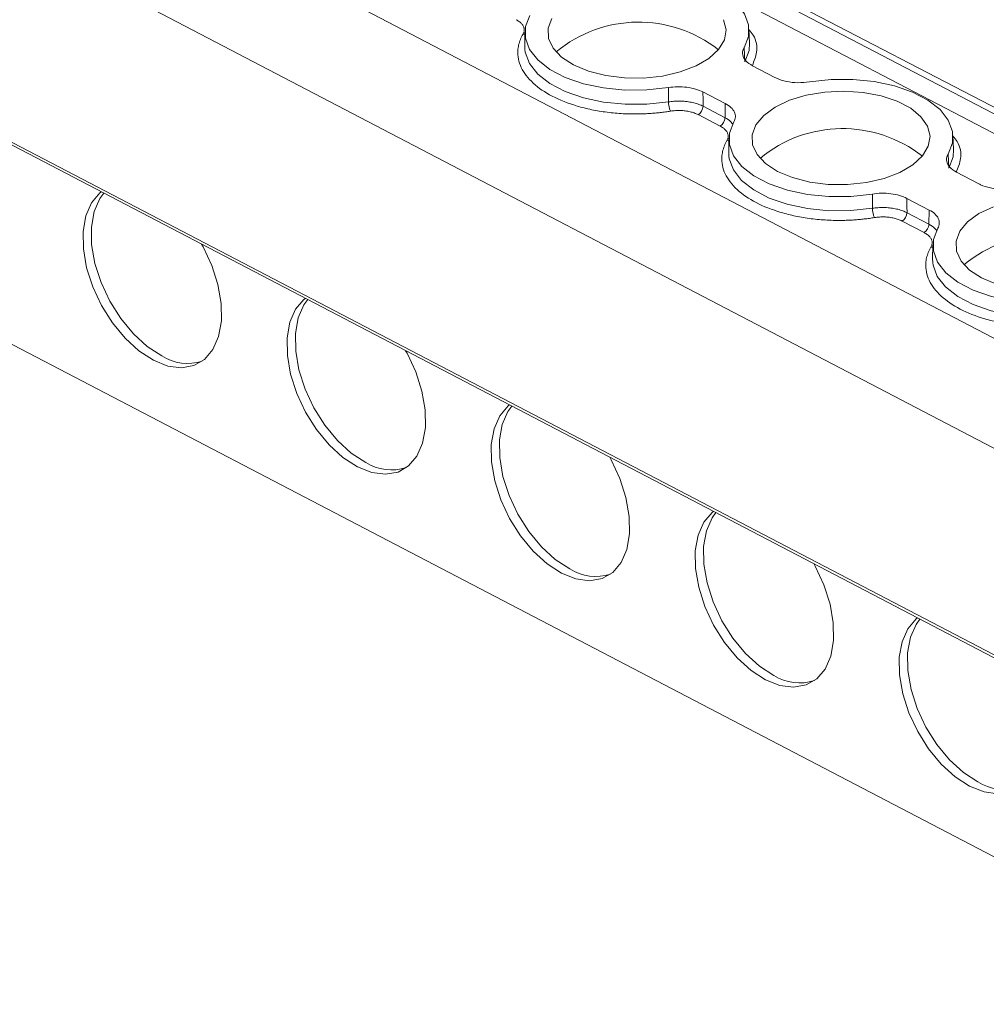
# Model space of a CAD drawing. Units: millimetres. Extents: x 1811 to 2474, y 1065 to 1289.
# Drawn here: x 2296 to 2337, y 1195 to 1237 of the extents above; entities that cross this region are included whole.
import ezdxf

# ---------------------------------------------------------------- set-up
doc = ezdxf.new("R2010")
doc.units = ezdxf.units.MM

# ---------------------------------------------------------------- blocks, each defined once
blk = doc.blocks.new('4')
at = {"color": 7, "linetype": 'Continuous', "lineweight": 15}
for p, q in [((1846.328, 1085.984), (1703.747, 1160.356)), ((1691.896, 1143.143), (1834.44, 1068.789)), ((1707.808, 1126.272), (1823.669, 1065.838)), ((1756.029, 1126.069), (1756.019, 1125.466)), ((1765.695, 1125.598), (1765.668, 1126.2)), ((1756.019, 1125.466), (1756.024, 1125.32)), ((1765.457, 1125.397), (1765.486, 1124.796)), ((1765.823, 1124.618), (1766.785, 1124.116)), ((1762.207, 1123.067), (1762.202, 1123.68)), ((1764.651, 1122.991), (1763.689, 1123.493)), ((1763.692, 1122.879), (1764.638, 1122.385)), ((1764.638, 1122.385), (1764.651, 1122.991)), ((1764.428, 1122.024), (1763.482, 1122.518)), ((1764.805, 1121.491), (1764.795, 1120.889)), ((1774.471, 1121.02), (1774.444, 1121.622)), ((1764.795, 1120.889), (1764.801, 1120.742)), ((1774.233, 1120.82), (1774.262, 1120.219)), ((1774.599, 1120.041), (1775.561, 1119.539)), ((1770.983, 1118.49), (1770.978, 1119.103)), ((1773.427, 1118.413), (1772.465, 1118.915)), ((1773.414, 1117.808), (1773.427, 1118.413)), ((1772.468, 1118.301), (1773.414, 1117.808)), ((1773.204, 1117.447), (1772.258, 1117.94)), ((1773.581, 1116.913), (1773.571, 1116.311)), ((1773.571, 1116.311), (1773.577, 1116.164))]:
    blk.add_line(p, q, dxfattribs=at)
at = {"color": 8, "linetype": 'Continuous', "lineweight": 15}
for p, q in [((1702.325, 1160.251), (1845.52, 1085.558)), ((1693.93, 1155.823), (1837.125, 1081.13)), ((1713.565, 1155.509), (1846.589, 1086.122)), ((1691.83, 1152.189), (1834.399, 1077.823)), ((1691.821, 1143.3), (1834.439, 1068.909))]:
    blk.add_line(p, q, dxfattribs=at)
at = {"color": 7, "linetype": 'Continuous', "lineweight": 15, "flags": 128}
for points in [[(1759.497, 1128.507), (1760.422, 1128.607), (1761.364, 1128.612), (1762.286, 1128.521), (1763.153, 1128.336), (1763.933, 1128.067), (1764.594, 1127.722), (1765.113, 1127.314), (1765.469, 1126.861), (1765.648, 1126.377), (1765.644, 1125.883), (1765.457, 1125.397)], [(1758.121, 1124.654), (1757.606, 1124.99), (1757.242, 1125.377), (1757.048, 1125.798), (1757.031, 1126.232), (1757.192, 1126.66)], [(1764.575, 1126.602), (1764.681, 1126.172), (1764.609, 1125.738), (1764.36, 1125.321), (1763.948, 1124.94), (1763.39, 1124.613), (1762.714, 1124.355), (1761.95, 1124.179), (1761.135, 1124.091), (1760.307, 1124.098), (1759.504, 1124.198), (1758.763, 1124.386), (1758.121, 1124.654)], [(1762.202, 1123.68), (1761.276, 1123.58), (1760.334, 1123.575), (1759.412, 1123.666), (1758.545, 1123.85), (1757.766, 1124.12), (1757.104, 1124.465), (1756.585, 1124.872), (1756.23, 1125.326), (1756.05, 1125.809), (1756.054, 1126.303), (1756.241, 1126.789)], [(1768.273, 1123.929), (1769.198, 1124.029), (1770.14, 1124.034), (1771.062, 1123.943), (1771.929, 1123.759), (1772.709, 1123.489), (1773.37, 1123.144), (1773.889, 1122.737), (1774.245, 1122.283), (1774.424, 1121.8), (1774.42, 1121.306), (1774.233, 1120.82)], [(1763.689, 1123.493), (1763.691, 1123.149), (1763.692, 1122.879)], [(1766.897, 1120.077), (1766.382, 1120.412), (1766.019, 1120.799), (1765.824, 1121.22), (1765.807, 1121.655), (1765.968, 1122.082), (1766.301, 1122.484), (1766.789, 1122.84), (1767.41, 1123.134), (1768.134, 1123.353), (1768.928, 1123.486), (1769.754, 1123.526), (1770.575, 1123.473), (1771.351, 1123.328), (1772.046, 1123.098), (1772.629, 1122.794), (1773.07, 1122.431), (1773.351, 1122.025), (1773.458, 1121.594), (1773.385, 1121.161), (1773.136, 1120.744), (1772.724, 1120.363), (1772.166, 1120.035), (1771.49, 1119.777), (1770.726, 1119.601), (1769.911, 1119.514), (1769.083, 1119.52), (1768.28, 1119.62), (1767.54, 1119.808), (1766.897, 1120.077)], [(1770.978, 1119.103), (1770.052, 1119.002), (1769.11, 1118.997), (1768.188, 1119.088), (1767.321, 1119.273), (1766.542, 1119.542), (1765.88, 1119.887), (1765.362, 1120.295), (1765.006, 1120.749), (1764.826, 1121.232), (1764.83, 1121.726), (1765.017, 1122.212)], [(1740.043, 1111.952), (1739.421, 1112.355), (1738.824, 1112.898), (1738.279, 1113.558), (1737.808, 1114.306), (1737.433, 1115.11), (1737.17, 1115.933), (1737.03, 1116.741), (1737.02, 1117.497), (1737.14, 1118.169), (1737.384, 1118.728), (1737.742, 1119.149), (1737.803, 1119.197)], [(1737.905, 1119.144), (1737.74, 1118.916), (1737.495, 1118.357), (1737.376, 1117.685), (1737.386, 1116.928), (1737.526, 1116.121), (1737.789, 1115.297), (1738.164, 1114.494), (1738.635, 1113.746), (1739.18, 1113.086), (1739.777, 1112.542), (1740.399, 1112.14)], [(1772.465, 1118.915), (1772.467, 1118.571), (1772.468, 1118.301)], [(1775.673, 1115.499), (1775.158, 1115.835), (1774.795, 1116.222), (1774.6, 1116.642), (1774.583, 1117.077), (1774.745, 1117.505), (1775.077, 1117.906), (1775.565, 1118.262), (1776.186, 1118.557)], [(1776.316, 1115.231), (1775.673, 1115.499)], [(1779.754, 1114.525), (1778.828, 1114.424), (1777.887, 1114.419), (1776.964, 1114.511), (1776.097, 1114.695), (1775.318, 1114.965), (1774.656, 1115.31), (1774.138, 1115.717), (1773.782, 1116.171), (1773.602, 1116.654), (1773.606, 1117.148), (1773.793, 1117.634)], [(1742.117, 1116.946), (1742.179, 1116.834), (1742.554, 1116.031), (1742.817, 1115.208), (1742.957, 1114.4), (1742.968, 1113.644), (1742.848, 1112.971), (1742.603, 1112.413), (1742.245, 1111.992), (1741.788, 1111.728), (1741.253, 1111.632), (1740.662, 1111.707), (1740.043, 1111.952)], [(1748.822, 1107.372), (1748.201, 1107.775), (1747.604, 1108.319), (1747.058, 1108.979), (1746.588, 1109.727), (1746.213, 1110.53), (1745.949, 1111.354), (1745.81, 1112.161), (1745.799, 1112.918), (1745.919, 1113.59), (1746.164, 1114.149), (1746.522, 1114.569), (1746.582, 1114.617)], [(1746.684, 1114.564), (1746.519, 1114.336), (1746.275, 1113.778), (1746.155, 1113.105), (1746.166, 1112.349), (1746.305, 1111.541), (1746.569, 1110.718), (1746.944, 1109.914), (1747.414, 1109.166), (1747.96, 1108.506), (1748.557, 1107.963), (1749.178, 1107.56)], [(1750.896, 1112.367), (1750.959, 1112.255), (1751.334, 1111.452), (1751.597, 1110.628), (1751.737, 1109.821), (1751.747, 1109.064), (1751.627, 1108.392), (1751.383, 1107.833), (1751.024, 1107.413), (1750.568, 1107.148), (1750.032, 1107.052), (1749.442, 1107.128), (1748.822, 1107.372)], [(1757.602, 1102.793), (1756.98, 1103.196), (1756.384, 1103.739), (1755.838, 1104.399), (1755.367, 1105.147), (1754.992, 1105.951), (1754.729, 1106.774), (1754.589, 1107.582), (1754.579, 1108.338), (1754.699, 1109.01), (1754.943, 1109.569), (1755.302, 1109.99), (1755.362, 1110.038)], [(1755.464, 1109.984), (1755.299, 1109.757), (1755.055, 1109.198), (1754.935, 1108.526), (1754.945, 1107.769), (1755.085, 1106.962), (1755.348, 1106.138), (1755.723, 1105.335), (1756.194, 1104.587), (1756.739, 1103.927), (1757.336, 1103.383), (1757.958, 1102.981)], [(1759.676, 1107.787), (1759.738, 1107.675), (1760.113, 1106.872), (1760.377, 1106.049), (1760.516, 1105.241), (1760.527, 1104.485), (1760.407, 1103.812), (1760.163, 1103.254), (1759.804, 1102.833), (1759.347, 1102.569), (1758.812, 1102.472), (1758.222, 1102.548), (1757.602, 1102.793)], [(1766.382, 1098.213), (1765.76, 1098.616), (1765.163, 1099.159), (1764.618, 1099.82), (1764.147, 1100.568), (1763.772, 1101.371), (1763.509, 1102.194), (1763.369, 1103.002), (1763.359, 1103.758), (1763.478, 1104.431), (1763.723, 1104.989), (1764.081, 1105.41), (1764.141, 1105.458)], [(1764.244, 1105.405), (1764.079, 1105.177), (1763.834, 1104.618), (1763.714, 1103.946), (1763.725, 1103.19), (1763.865, 1102.382), (1764.128, 1101.559), (1764.503, 1100.755), (1764.973, 1100.007), (1765.519, 1099.347), (1766.116, 1098.804), (1766.737, 1098.401)], [(1768.456, 1103.208), (1768.518, 1103.096), (1768.893, 1102.292), (1769.156, 1101.469), (1769.296, 1100.661), (1769.306, 1099.905), (1769.187, 1099.233), (1768.942, 1098.674), (1768.584, 1098.253), (1768.127, 1097.989), (1767.591, 1097.893), (1767.001, 1097.969), (1766.382, 1098.213)], [(1775.161, 1093.634), (1774.539, 1094.036), (1773.943, 1094.58), (1773.397, 1095.24), (1772.927, 1095.988), (1772.551, 1096.791), (1772.288, 1097.615), (1772.149, 1098.422), (1772.138, 1099.179), (1772.258, 1099.851), (1772.502, 1100.41), (1772.861, 1100.83), (1772.921, 1100.879)], [(1773.023, 1100.825), (1772.858, 1100.597), (1772.614, 1100.039), (1772.494, 1099.367), (1772.504, 1098.61), (1772.644, 1097.802), (1772.907, 1096.979), (1773.282, 1096.176), (1773.753, 1095.428), (1774.299, 1094.768), (1774.895, 1094.224), (1775.517, 1093.821)], [(1777.235, 1098.628), (1777.298, 1098.516), (1777.673, 1097.713), (1777.936, 1096.889), (1778.076, 1096.082), (1778.086, 1095.325), (1777.966, 1094.653), (1777.722, 1094.094), (1777.363, 1093.674), (1776.906, 1093.41), (1776.371, 1093.313), (1775.781, 1093.389), (1775.161, 1093.634)]]:
    blk.add_lwpolyline(points, dxfattribs=at)
at = {"color": 8, "linetype": 'Continuous', "lineweight": 15, "flags": 128}
for points in [[(1756.028, 1125.978), (1756.001, 1125.976), (1755.946, 1125.98)], [(1765.486, 1124.796), (1765.671, 1125.284), (1765.695, 1125.598)], [(1756.024, 1125.32), (1756.04, 1125.203), (1756.221, 1124.719), (1756.578, 1124.264), (1757.098, 1123.856), (1757.761, 1123.51), (1758.542, 1123.24), (1759.411, 1123.055), (1760.335, 1122.963), (1761.279, 1122.967), (1762.207, 1123.067)], [(1764.804, 1121.4), (1764.777, 1121.399), (1764.722, 1121.402)], [(1774.262, 1120.219), (1774.448, 1120.706), (1774.471, 1121.02)], [(1764.801, 1120.742), (1764.817, 1120.625), (1764.997, 1120.141), (1765.354, 1119.686), (1765.874, 1119.278), (1766.537, 1118.933), (1767.318, 1118.662), (1768.187, 1118.477), (1769.111, 1118.385), (1770.055, 1118.389), (1770.983, 1118.49)], [(1773.58, 1116.823), (1773.553, 1116.821), (1773.498, 1116.824)], [(1773.577, 1116.164), (1773.593, 1116.048), (1773.773, 1115.563), (1774.13, 1115.109), (1774.65, 1114.701), (1775.314, 1114.355), (1776.094, 1114.084), (1776.963, 1113.9), (1777.887, 1113.807), (1778.831, 1113.812), (1779.759, 1113.912)]]:
    blk.add_lwpolyline(points, dxfattribs=at)
at = {"color": 7, "linetype": 'Continuous', "lineweight": 15}
for centre, radius, start, end in [((1760.919, 1120.931), 5.566, 51.9178, 129.6366), ((1763.213, 1123.078), 1.007, 180.6083, 204.0033), ((1763.253, 1122.892), 0.439, 301.3913, 358.2566), ((1764.2, 1122.399), 0.439, 301.3913, 358.2566), ((1769.695, 1116.353), 5.566, 51.9178, 129.6367), ((1771.989, 1118.5), 1.006, 180.6075, 204.0042), ((1772.029, 1118.315), 0.439, 301.3913, 358.2566), ((1772.976, 1117.821), 0.439, 301.3913, 358.2566), ((1778.471, 1111.775), 5.566, 51.9178, 129.6367), ((1741.513, 1113.911), 2.092, 237.8244, 287.6679), ((1750.292, 1109.331), 2.092, 237.8205, 287.6719), ((1759.072, 1104.752), 2.093, 237.8284, 287.6639), ((1767.852, 1100.172), 2.093, 237.8284, 287.6639), ((1776.631, 1095.592), 2.092, 237.8204, 287.6719)]:
    blk.add_arc(centre, radius, start, end, dxfattribs=at)
for points, knots in [([(1755.946, 1125.98), (1755.955, 1125.998), (1755.975, 1126.035), (1755.992, 1126.091), (1756, 1126.147), (1755.998, 1126.203), (1755.986, 1126.259), (1755.957, 1126.332), (1755.9, 1126.421), (1755.796, 1126.519), (1755.7, 1126.574), (1755.652, 1126.602)], [0, 0, 0, 0, 0.084639, 0.167894, 0.250435, 0.33295, 0.416127, 0.50064, 0.667715, 0.832341, 1, 1, 1, 1]), ([(1762.294, 1122.668), (1762.221, 1122.657), (1762.076, 1122.635), (1761.855, 1122.607), (1761.633, 1122.585), (1761.409, 1122.567), (1761.184, 1122.555), (1760.8, 1122.543), (1760.255, 1122.552), (1759.562, 1122.614), (1758.894, 1122.724), (1758.069, 1122.931), (1757.16, 1123.291), (1756.469, 1123.765), (1756.07, 1124.197), (1755.856, 1124.547), (1755.734, 1124.909), (1755.712, 1125.235), (1755.753, 1125.515), (1755.825, 1125.75), (1755.905, 1125.903), (1755.946, 1125.98)], [0, 0, 0, 0, 0.0205448, 0.0410078, 0.0614286, 0.0818469, 0.1023025, 0.122835, 0.186484, 0.250181, 0.31383, 0.377527, 0.5000146, 0.6225021, 0.6861511, 0.7498481, 0.8134971, 0.8771941, 0.9181506, 0.9589797, 1, 1, 1, 1]), ([(1765.823, 1124.618), (1765.717, 1124.686), (1765.503, 1124.822), (1765.373, 1125.083), (1765.394, 1125.28), (1765.448, 1125.381), (1765.457, 1125.397)], [0, 0, 0, 0, 0.31336, 0.626709, 0.94, 1, 1, 1, 1]), ([(1768.273, 1123.929), (1768.106, 1123.911), (1767.773, 1123.874), (1767.271, 1123.934), (1766.952, 1124.033), (1766.808, 1124.105), (1766.785, 1124.116)], [0, 0, 0, 0, 0.31336, 0.626709, 0.940001, 1, 1, 1, 1]), ([(1762.202, 1123.68), (1762.332, 1123.702), (1762.464, 1123.713), (1762.733, 1123.718), (1762.868, 1123.711), (1763.127, 1123.678), (1763.254, 1123.652), (1763.486, 1123.585), (1763.594, 1123.542), (1763.689, 1123.493)], [0, 0, 0, 0, 0.25, 0.25, 0.5, 0.5, 0.75, 0.75, 1, 1, 1, 1]), ([(1763.692, 1122.879), (1763.663, 1122.893), (1763.606, 1122.922), (1763.51, 1122.96), (1763.408, 1122.995), (1763.298, 1123.025), (1763.184, 1123.051), (1763.064, 1123.072), (1762.941, 1123.088), (1762.816, 1123.098), (1762.691, 1123.102), (1762.566, 1123.101), (1762.443, 1123.095), (1762.323, 1123.084), (1762.245, 1123.073), (1762.207, 1123.067)], [0, 0, 0, 0, 0.07405, 0.149494, 0.226119, 0.303686, 0.381942, 0.460616, 0.53943, 0.618102, 0.696353, 0.773914, 0.850529, 0.925963, 1, 1, 1, 1]), ([(1763.482, 1122.518), (1763.456, 1122.531), (1763.404, 1122.557), (1763.318, 1122.59), (1763.228, 1122.62), (1763.134, 1122.644), (1763.034, 1122.665), (1762.896, 1122.685), (1762.719, 1122.699), (1762.503, 1122.697), (1762.364, 1122.678), (1762.294, 1122.668)], [0, 0, 0, 0, 0.084639, 0.167894, 0.250435, 0.33295, 0.416127, 0.50064, 0.667715, 0.832341, 1, 1, 1, 1]), ([(1764.651, 1122.991), (1764.746, 1122.941), (1764.827, 1122.886), (1764.958, 1122.764), (1765.008, 1122.698), (1765.072, 1122.562), (1765.086, 1122.491), (1765.079, 1122.35), (1765.057, 1122.28), (1765.017, 1122.212)], [0, 0, 0, 0, 0.25, 0.25, 0.5, 0.5, 0.75, 0.75, 1, 1, 1, 1]), ([(1764.722, 1121.402), (1764.731, 1121.421), (1764.751, 1121.457), (1764.768, 1121.513), (1764.776, 1121.569), (1764.774, 1121.625), (1764.762, 1121.681), (1764.734, 1121.755), (1764.676, 1121.843), (1764.572, 1121.942), (1764.476, 1121.997), (1764.428, 1122.024)], [0, 0, 0, 0, 0.084639, 0.167894, 0.250435, 0.33295, 0.416127, 0.50064, 0.667715, 0.832341, 1, 1, 1, 1]), ([(1771.07, 1118.091), (1770.997, 1118.079), (1770.852, 1118.057), (1770.631, 1118.03), (1770.409, 1118.007), (1770.185, 1117.99), (1769.96, 1117.977), (1769.576, 1117.965), (1769.031, 1117.974), (1768.339, 1118.036), (1767.67, 1118.146), (1766.845, 1118.353), (1765.937, 1118.713), (1765.245, 1119.187), (1764.846, 1119.619), (1764.632, 1119.969), (1764.51, 1120.332), (1764.488, 1120.657), (1764.529, 1120.937), (1764.601, 1121.172), (1764.681, 1121.325), (1764.722, 1121.402)], [0, 0, 0, 0, 0.020545, 0.041008, 0.061429, 0.081847, 0.102303, 0.122835, 0.186484, 0.250181, 0.31383, 0.377527, 0.500015, 0.622502, 0.686151, 0.749848, 0.813497, 0.877194, 0.918151, 0.95898, 1, 1, 1, 1]), ([(1774.599, 1120.041), (1774.493, 1120.108), (1774.28, 1120.244), (1774.149, 1120.506), (1774.17, 1120.702), (1774.225, 1120.803), (1774.233, 1120.82)], [0, 0, 0, 0, 0.313358, 0.62671, 0.940001, 1, 1, 1, 1]), ([(1777.049, 1119.351), (1776.882, 1119.333), (1776.549, 1119.297), (1776.047, 1119.356), (1775.728, 1119.455), (1775.584, 1119.527), (1775.561, 1119.539)], [0, 0, 0, 0, 0.313359, 0.626707, 0.939999, 1, 1, 1, 1]), ([(1770.978, 1119.103), (1771.108, 1119.124), (1771.24, 1119.136), (1771.509, 1119.14), (1771.645, 1119.133), (1771.904, 1119.101), (1772.031, 1119.075), (1772.262, 1119.007), (1772.37, 1118.965), (1772.465, 1118.915)], [0, 0, 0, 0, 0.25, 0.25, 0.5, 0.5, 0.75, 0.75, 1, 1, 1, 1]), ([(1772.468, 1118.301), (1772.439, 1118.316), (1772.382, 1118.344), (1772.286, 1118.382), (1772.184, 1118.417), (1772.075, 1118.447), (1771.96, 1118.473), (1771.84, 1118.494), (1771.717, 1118.51), (1771.593, 1118.52), (1771.467, 1118.524), (1771.342, 1118.524), (1771.219, 1118.517), (1771.099, 1118.506), (1771.021, 1118.495), (1770.983, 1118.49)], [0, 0, 0, 0, 0.07405, 0.149494, 0.226118, 0.303686, 0.381942, 0.460616, 0.53943, 0.618101, 0.696353, 0.773914, 0.850529, 0.925962, 1, 1, 1, 1]), ([(1773.427, 1118.413), (1773.522, 1118.363), (1773.603, 1118.308), (1773.734, 1118.186), (1773.784, 1118.12), (1773.848, 1117.985), (1773.862, 1117.913), (1773.855, 1117.773), (1773.833, 1117.702), (1773.793, 1117.634)], [0, 0, 0, 0, 0.25, 0.25, 0.5, 0.5, 0.75, 0.75, 1, 1, 1, 1]), ([(1772.258, 1117.94), (1772.232, 1117.953), (1772.18, 1117.979), (1772.095, 1118.012), (1772.005, 1118.042), (1771.91, 1118.067), (1771.811, 1118.087), (1771.673, 1118.108), (1771.496, 1118.122), (1771.28, 1118.119), (1771.14, 1118.1), (1771.07, 1118.091)], [0, 0, 0, 0, 0.084499, 0.16762, 0.250032, 0.332419, 0.415465, 0.499841, 0.667184, 0.832067, 1, 1, 1, 1]), ([(1773.498, 1116.824), (1773.508, 1116.843), (1773.527, 1116.879), (1773.544, 1116.935), (1773.552, 1116.991), (1773.55, 1117.047), (1773.538, 1117.103), (1773.51, 1117.176), (1773.452, 1117.265), (1773.348, 1117.364), (1773.253, 1117.419), (1773.204, 1117.447)], [0, 0, 0, 0, 0.084499, 0.16762, 0.250032, 0.332419, 0.415465, 0.499841, 0.667184, 0.832067, 1, 1, 1, 1]), ([(1779.846, 1113.513), (1779.773, 1113.502), (1779.628, 1113.479), (1779.407, 1113.452), (1779.185, 1113.429), (1778.961, 1113.412), (1778.736, 1113.4), (1778.352, 1113.388), (1777.807, 1113.396), (1777.115, 1113.458), (1776.446, 1113.568), (1775.621, 1113.775), (1774.713, 1114.135), (1774.021, 1114.61), (1773.623, 1115.041), (1773.408, 1115.391), (1773.286, 1115.754), (1773.264, 1116.079), (1773.305, 1116.36), (1773.377, 1116.595), (1773.458, 1116.748), (1773.498, 1116.824)], [0, 0, 0, 0, 0.020545, 0.041008, 0.061429, 0.081847, 0.102303, 0.122835, 0.186484, 0.250181, 0.31383, 0.377527, 0.500015, 0.622502, 0.686151, 0.749848, 0.813497, 0.877194, 0.918151, 0.95898, 1, 1, 1, 1])]:
    blk.add_open_spline(points, degree=3, knots=knots, dxfattribs=at)
at = {"color": 8, "linetype": 'Continuous', "lineweight": 15}
for points, knots in [([(1765.669, 1126.173), (1765.734, 1126.095), (1765.984, 1125.793), (1766.063, 1125.251), (1765.89, 1124.818), (1765.814, 1124.625)], [0, 0, 0, 0, 0.162736, 0.62831, 1, 1, 1, 1]), ([(1764.638, 1122.385), (1764.728, 1122.333), (1764.876, 1122.245), (1764.947, 1122.135), (1764.976, 1122.091)], [0, 0, 0, 0, 0.604628, 1, 1, 1, 1]), ([(1774.445, 1121.595), (1774.51, 1121.517), (1774.76, 1121.215), (1774.839, 1120.673), (1774.666, 1120.24), (1774.59, 1120.048)], [0, 0, 0, 0, 0.162737, 0.62831, 1, 1, 1, 1]), ([(1773.414, 1117.808), (1773.504, 1117.755), (1773.653, 1117.668), (1773.724, 1117.557), (1773.752, 1117.514)], [0, 0, 0, 0, 0.60532, 1, 1, 1, 1])]:
    blk.add_open_spline(points, degree=3, knots=knots, dxfattribs=at)

msp = doc.modelspace()

# ---------------------------------------------------------------- block references
msp.add_blockref('4', (561.454, 110.616))

doc.saveas('drawing.dxf')
